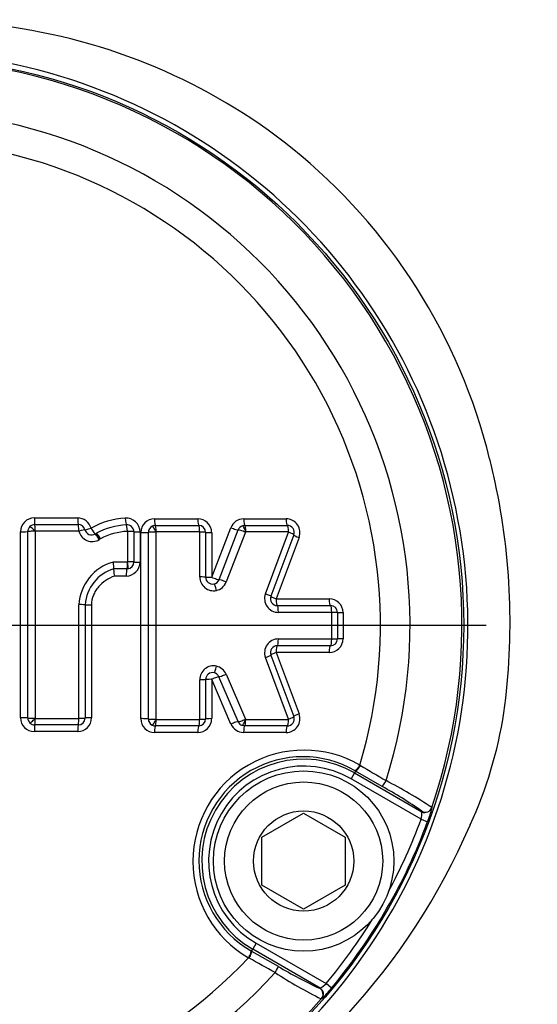
# Model space of a CAD drawing. Units: millimetres. Extents: x 0 to 594, y 0 to 420.
# Drawn here: x 129 to 136, y 328 to 342 of the extents above; entities that cross this region are included whole.
import ezdxf
from ezdxf.enums import TextEntityAlignment as Align
from ezdxf.lldxf.tags import DXFTag

# ---------------------------------------------------------------- set-up
doc = ezdxf.new("R2010")
doc.units = ezdxf.units.MM
for name, color, linetype in [('Default', 7, 'Continuous'), ('DV2_Default', 7, 'Continuous'), ('II1-04CAP-STD', 7, 'Continuous'), ('II1-04SHW-STD', 7, 'Continuous')]:
    doc.layers.add(name, color=color, linetype=linetype)
doc.styles.add('SEACAD_Arial', font='arial.ttf')
tags = doc.linetypes.add('CENTER2', pattern=[28.575, 19.05, -3.175, 3.175, -3.175]).pattern_tags.tags
tags[10:11] = [DXFTag(74, 4), DXFTag(75, 0), DXFTag(340, '0'), DXFTag(46, 0.0), DXFTag(50, 0.0), DXFTag(44, 0.0), DXFTag(45, 0.0)]
tags[8:9] = [DXFTag(74, 4), DXFTag(75, 0), DXFTag(340, '0'), DXFTag(46, 0.0), DXFTag(50, 0.0), DXFTag(44, 0.0), DXFTag(45, 0.0)]
tags[6:7] = [DXFTag(74, 4), DXFTag(75, 0), DXFTag(340, '0'), DXFTag(46, 0.0), DXFTag(50, 0.0), DXFTag(44, 0.0), DXFTag(45, 0.0)]
tags[4:5] = [DXFTag(74, 4), DXFTag(75, 0), DXFTag(340, '0'), DXFTag(46, 0.0), DXFTag(50, 0.0), DXFTag(44, 0.0), DXFTag(45, 0.0)]
doc.dimstyles.new('ISO-InstDr', dxfattribs={"dimtxt": 3.2, "dimasz": 4.48, "dimexe": 1.6, "dimexo": 1.6, "dimgap": 0.8, "dimtad": 1, "dimdec": 0, "dimlfac": 5, "dimzin": 0, "dimdsep": 46, "dimtxsty": 'SEACAD_Arial', "dimblk1": '_SE_FILLED', "dimblk2": '_SE_FILLED', "dimsah": 1, "dimcen": 1.6, "dimadec": 0, "dimazin": 0, "dimtfac": 0.5, "dimtofl": 0, "dimtmove": 0, "dimatfit": 3, "dimfxl": 1, "dimtzin": 0, "dimarcsym": 0})

# ---------------------------------------------------------------- blocks, each defined once
blk = doc.blocks.new('SE4')
at = {"layer": 'DV2_Default', "color": 7, "linetype": 'CENTER2'}
blk.add_line((128.374, 333.299), (135.295, 333.299), dxfattribs=at)
at = {"layer": 'II1-04CAP-STD', "color": 7, "linetype": 'Continuous'}
for p, q in [((128.782, 334.846), (129.406, 334.846)), ((130.514, 334.833), (131.138, 334.833)), ((131.8, 334.833), (132.411, 334.833)), ((128.583, 331.965), (128.583, 334.647)), ((128.688, 331.961), (128.688, 334.65)), ((128.788, 334.751), (129.414, 334.751)), ((128.792, 334.654), (128.792, 331.957)), ((129.421, 334.657), (128.794, 334.657)), ((130.127, 334.213), (130.127, 334.651)), ((130.216, 334.648), (130.216, 334.211)), ((130.305, 334.644), (130.305, 334.208)), ((130.315, 331.952), (130.315, 334.634)), ((130.425, 331.948), (130.425, 334.637)), ((130.526, 334.738), (131.151, 334.738)), ((130.533, 334.641), (130.533, 331.945)), ((131.164, 334.644), (130.536, 334.644)), ((131.166, 333.995), (131.166, 334.642)), ((131.251, 334.638), (131.251, 333.993)), ((131.338, 333.991), (131.614, 334.706)), ((131.338, 334.634), (131.338, 333.991)), ((131.444, 333.957), (131.721, 334.673)), ((131.826, 334.641), (131.548, 333.923)), ((131.815, 334.738), (132.428, 334.738)), ((131.83, 334.644), (131.829, 334.643)), ((132.445, 334.644), (131.83, 334.644)), ((132.113, 333.753), (132.446, 334.641)), ((129.661, 334.617), (129.676, 334.626)), ((129.735, 334.546), (129.722, 334.538)), ((132.522, 334.603), (132.19, 333.717)), ((132.598, 334.564), (132.267, 333.681)), ((129.919, 334.211), (130.125, 334.211)), ((130.125, 334.211), (130.126, 334.211)), ((130.116, 334.111), (129.927, 334.111)), ((130.129, 334.112), (130.116, 334.111)), ((130.106, 334.009), (129.936, 334.009)), ((132.267, 333.681), (133.032, 333.681)), ((129.423, 331.957), (129.423, 333.595)), ((129.514, 333.595), (129.514, 331.961)), ((129.605, 333.594), (129.605, 331.965)), ((132.283, 333.582), (133.05, 333.582)), ((133.069, 333.484), (132.299, 333.484)), ((133.071, 333.103), (133.071, 333.482)), ((133.15, 333.482), (133.15, 333.104)), ((133.231, 333.481), (133.231, 333.104)), ((132.299, 333.101), (133.069, 333.101)), ((133.05, 333.004), (132.283, 333.004)), ((132.446, 331.944), (132.113, 332.833)), ((132.19, 332.869), (132.522, 331.983)), ((132.267, 332.905), (132.598, 332.022)), ((133.032, 332.905), (132.267, 332.905)), ((131.166, 331.944), (131.166, 332.514)), ((131.251, 332.517), (131.251, 331.948)), ((131.338, 332.519), (131.338, 331.952)), ((131.614, 331.873), (131.338, 332.519)), ((131.72, 331.909), (131.442, 332.556)), ((131.545, 332.593), (131.824, 331.944)), ((128.794, 331.955), (129.421, 331.955)), ((130.536, 331.942), (131.164, 331.942)), ((131.827, 331.942), (132.445, 331.942)), ((129.414, 331.861), (128.788, 331.861)), ((131.151, 331.848), (130.526, 331.848)), ((131.813, 331.848), (131.779, 331.854)), ((132.428, 331.848), (131.813, 331.848)), ((129.406, 331.765), (128.782, 331.765)), ((131.138, 331.752), (130.514, 331.752)), ((132.411, 331.752), (131.798, 331.752)), ((133.473, 331.283), (133.482, 331.277)), ((133.397, 331.17), (133.347, 331.084)), ((134.357, 330.501), (133.347, 331.084)), ((133.412, 331.197), (133.397, 331.17)), ((133.397, 331.17), (134.369, 330.609)), ((133.412, 331.197), (133.404, 331.202)), ((133.795, 330.973), (133.412, 331.197)), ((134.511, 330.671), (134.513, 330.664)), ((132.063, 330.245), (132.663, 330.591)), ((132.663, 330.591), (133.263, 330.245)), ((134.369, 330.609), (134.366, 330.616)), ((134.357, 330.501), (134.45, 330.466)), ((132.063, 329.552), (132.063, 330.245)), ((133.263, 330.245), (133.263, 329.552)), ((132.663, 329.206), (132.063, 329.552)), ((133.263, 329.552), (132.663, 329.206)), ((131.979, 328.713), (131.929, 328.627)), ((131.979, 328.713), (132.988, 328.131)), ((131.905, 328.606), (131.913, 328.6)), ((131.913, 328.6), (131.929, 328.627)), ((131.913, 328.6), (132.298, 328.381)), ((132.9, 328.066), (131.929, 328.627)), ((131.878, 328.5), (131.869, 328.505)), ((133.065, 328.067), (132.988, 328.131)), ((132.893, 328.065), (132.9, 328.066)), ((132.926, 327.913), (132.918, 327.912))]:
    blk.add_line(p, q, dxfattribs=at)
for centre, radius in [((126.774, 333.299), 8.196), ((126.774, 333.299), 8.196), ((132.663, 329.899), 1.3), ((132.663, 329.899), 1.14), ((132.663, 329.899), 0.722)]:
    blk.add_circle(centre, radius, dxfattribs=at)
for centre, radius, start, end in [((126.774, 333.299), 8.171, 341.2407, 78.7593), ((126.774, 333.299), 7.423, 342.4327, 77.5673), ((126.774, 333.299), 6.996, 343.252, 76.748), ((128.782, 334.647), 0.199, 90, 180), ((129.406, 334.647), 0.199, 14.6321, 90), ((130.148, 333.745), 1.099, 92.9873, 119.9633), ((130.106, 334.644), 0.199, 0, 94.3956), ((130.514, 334.634), 0.199, 90, 180), ((131.138, 334.634), 0.199, 0, 90), ((131.8, 334.634), 0.199, 90, 158.8387), ((132.411, 334.634), 0.199, 339.444, 90), ((128.789, 334.65), 0.101, 134.4528, 179.8816), ((128.788, 334.65), 0.1, 90.0738, 134.3012), ((128.794, 334.654), 0.0026, 133.226, 177.982), ((128.794, 334.655), 0.00201, 90, 134.375), ((129.414, 334.651), 0.1, 14.6321, 90), ((129.421, 334.655), 0.00201, 14.6321, 90), ((129.616, 334.705), 0.199, 194.6321, 300.7296), ((129.607, 334.701), 0.1, 194.6321, 300.7296), ((130.164, 333.718), 1.03, 93.0957, 118.2275), ((130.167, 333.741), 0.913, 92.644, 118.258), ((130.116, 334.648), 0.1, 0, 94.3956), ((130.125, 334.651), 0.00201, 0, 94.3956), ((130.526, 334.637), 0.101, 115.9179, 179.8831), ((130.526, 334.638), 0.0997, 89.9651, 116.0524), ((130.536, 334.642), 0.00201, 90, 116.0176), ((131.151, 334.638), 0.1, 0, 90), ((131.164, 334.642), 0.00201, 0, 90), ((131.816, 334.636), 0.102, 109.7893, 158.5912), ((131.815, 334.638), 0.0994, 89.9404, 109.799), ((131.831, 334.639), 0.00521, 107.388, 152.9987), ((132.428, 334.638), 0.1, 339.444, 90), ((132.445, 334.642), 0.00201, 339.444, 90), ((129.608, 334.7), 0.0991, 300.7296, 302.5486), ((129.616, 334.704), 0.197, 300.7296, 302.5486), ((130.102, 333.557), 0.679, 105.617, 176.748), ((130.106, 334.208), 0.199, 270, 0), ((130.125, 334.213), 0.00201, 277.9322, 0), ((130.116, 334.211), 0.1, 277.9322, 0), ((130.09, 333.557), 0.577, 106.4027, 176.2672), ((131.365, 333.995), 0.199, 180, 281.628), ((131.351, 333.993), 0.1, 180, 281.628), ((132.299, 333.683), 0.199, 159.444, 270), ((132.283, 333.682), 0.1, 159.444, 270), ((133.032, 333.481), 0.199, 0, 90), ((133.05, 333.482), 0.1, 0, 90), ((133.069, 333.482), 0.00201, 0, 90), ((132.299, 332.903), 0.199, 90, 200.5555), ((133.032, 333.104), 0.199, 270, 0), ((133.05, 333.104), 0.1, 270, 0), ((133.069, 333.103), 0.00201, 270, 0), ((132.283, 332.904), 0.1, 90, 200.5555), ((131.365, 332.514), 0.199, 77.3147, 180), ((131.351, 332.517), 0.1, 77.3147, 180), ((128.782, 331.965), 0.199, 180, 270), ((128.789, 331.961), 0.101, 180.1025, 225.8055), ((128.794, 331.957), 0.00258, 181.8642, 227.1977), ((128.794, 331.957), 0.00201, 225.8671, 270), ((129.406, 331.965), 0.199, 270, 0), ((129.414, 331.961), 0.1, 270, 0), ((129.421, 331.957), 0.00201, 270, 0), ((130.514, 331.952), 0.199, 180, 270), ((130.526, 331.948), 0.101, 180.1165, 243.9294), ((130.536, 331.944), 0.00201, 243.8301, 270), ((131.138, 331.952), 0.199, 270, 0), ((131.151, 331.948), 0.1, 270, 0), ((131.164, 331.944), 0.00201, 270, 0), ((131.828, 331.947), 0.00522, 207.9129, 252.5821), ((131.827, 331.944), 0.00201, 250.1293, 270), ((132.411, 331.952), 0.199, 270, 20.5555), ((132.428, 331.948), 0.1, 270, 20.5555), ((132.445, 331.944), 0.00201, 270, 20.5555), ((128.788, 331.961), 0.1, 225.9375, 269.9297), ((130.526, 331.947), 0.0997, 243.7958, 270.0343), ((131.798, 331.952), 0.199, 203.198, 270), ((131.813, 331.949), 0.102, 203.3773, 250.1271), ((132.67, 329.894), 1.604, 59.9746, 240.0254), ((132.653, 329.904), 1.499, 59.9472, 240.0528), ((132.663, 329.899), 1.468, 60, 240), ((132.663, 329.899), 1.369, 60, 240), ((170.784, 393.653), 72.678, 239.11989, 239.45846), ((131.258, 326.278), 5.337, 54.3793, 61.6147), ((130.838, 325.169), 6.615, 56.2772, 62.9046), ((133.279, 330.948), 1.267, 337.6473, 347.0284), ((133.939, 330.602), 0.43, 346.3721, 0.9636), ((126.774, 333.299), 8.182, 320.2518, 339.7482), ((126.774, 333.299), 8.082, 331.644, 339.7482), ((126.774, 333.299), 8.082, 320.2518, 328.356), ((126.774, 333.299), 6.996, 223.252, 316.748), ((96.51, 265.008), 72.678, 60.54154, 60.88011), ((126.774, 333.299), 7.423, 222.4327, 317.5673), ((135.844, 333.84), 6.611, 237.0931, 243.7251), ((135.094, 332.922), 5.333, 238.3827, 245.6233), ((132.692, 328.442), 0.43, 299.0409, 313.6235), ((131.827, 329.055), 1.585, 313.9143, 321.4099), ((126.774, 333.299), 8.171, 221.2407, 318.7593)]:
    blk.add_arc(centre, radius, start, end, dxfattribs=at)
for centre, major_axis, ratio, start_param, end_param in [((128.788, 334.851), (0, 0.1), 0.059691, 1.616759, 3.141593), ((129.414, 334.851), (0, -0.1), 0.078234, 4.758352, 6.283185), ((130.1, 334.847), (0.0077, -0.0997), 0.101773, 4.750554, 6.283185), ((130.526, 334.838), (0, 0.1), 0.11118, 1.616377, 3.141593), ((131.151, 334.838), (0, 0.1), 0.129723, 1.616377, 3.141593), ((131.815, 334.838), (0, 0.1), 0.149399, 1.616377, 3.141593), ((132.428, 334.838), (0, 0.1), 0.167562, 1.616377, 3.141593), ((128.588, 334.651), (-0.1, 0), 0.040084, 1.517063, 3.09503), ((128.786, 334.65), (-0.098, 0), 0.040084, 4.652795, 6.236623), ((128.787, 334.652), (-0.0685, 0.07), 0.070615, 4.699357, 6.283185), ((128.788, 334.653), (0, 0.098), 0.059672, 4.752482, 6.283185), ((129.414, 334.653), (0, -0.098), 0.07821, 1.61089, 3.141593), ((129.416, 334.651), (-0.0948, -0.0248), 0.019055, 3.141593, 4.626501), ((129.607, 334.701), (-0.0968, -0.0253), 0.019066, 0, 1.479019), ((129.607, 334.701), (0.0538, -0.0843), 0.09305, 4.70226, 6.280227), ((130.115, 334.65), (0.0075, -0.0977), 0.101746, 1.603094, 3.141593), ((130.118, 334.648), (-0.098, 0), 0.040129, 3.141593, 4.613244), ((130.316, 334.648), (-0.1, 0), 0.040156, 0, 1.465753), ((130.326, 334.638), (-0.1, 0), 0.039865, 1.465458, 3.043425), ((130.523, 334.637), (-0.098, 0), 0.039865, 4.601189, 6.185017), ((130.525, 334.64), (-0.043, 0.0881), 0.117202, 4.699357, 6.283185), ((130.526, 334.64), (0, 0.098), 0.111146, 4.752101, 6.283185), ((131.151, 334.64), (0, 0.098), 0.129683, 4.752101, 6.283185), ((131.153, 334.638), (0.098, 0), 0.039979, 0, 1.440791), ((131.351, 334.638), (0.1, 0), 0.040013, 3.141593, 4.576462), ((131.629, 334.71), (-0.0933, 0.0361), 0.091497, 1.451566, 3.029533), ((131.811, 334.637), (-0.0914, 0.0354), 0.091497, 4.587298, 6.171126), ((131.815, 334.64), (-0.0331, 0.0922), 0.153868, 4.699357, 6.283185), ((131.815, 334.64), (0, 0.098), 0.149353, 4.752101, 6.283185), ((132.428, 334.64), (0, 0.098), 0.16751, 4.752101, 6.283185), ((132.43, 334.637), (0.0918, -0.0344), 0.096882, 0, 1.427445), ((129.708, 334.531), (0.0501, -0.0842), 0.093322, 1.557765, 3.141593), ((129.714, 334.534), (0.0527, -0.0826), 0.09305, 1.554806, 3.138634), ((129.726, 334.542), (0.0501, -0.0842), 0.093944, 1.557765, 3.141593), ((132.615, 334.567), (0.0936, -0.0351), 0.096973, 3.141593, 4.563104), ((130.115, 334.209), (0, 0.098), 0.098951, 3.155505, 4.739333), ((130.116, 334.209), (-0.0135, 0.0971), 0.101712, 3.141593, 4.725421), ((130.118, 334.211), (-0.098, 0), 0.027134, 3.141593, 4.613244), ((130.316, 334.211), (-0.1, 0), 0.027152, 0, 1.465753), ((130.116, 334.011), (0, 0.1), 0.098951, 0.013912, 1.591879), ((131.153, 333.993), (0.098, 0), 0.020738, 0, 1.440791), ((131.351, 333.993), (0.1, 0), 0.020756, 3.141593, 4.576462), ((131.351, 333.993), (-0.0933, 0.0361), 0.068582, 1.451566, 3.029533), ((131.351, 333.993), (0.015, -0.0989), 0.990563, 0.051847, 1.046759), ((131.365, 333.995), (0.03, -0.196), 0.990563, 0.051847, 1.046759), ((131.534, 333.921), (-0.0914, 0.0354), 0.068582, 4.587298, 6.171126), ((131.391, 333.799), (-0.0198, 0.096), 0.136876, 4.699357, 6.283185), ((132.098, 333.751), (0.0918, -0.0344), 0.068588, 0, 1.427445), ((132.283, 333.682), (0.0936, -0.0351), 0.068652, 3.141593, 4.563104), ((132.283, 333.682), (0, -0.1), 0.163109, 4.723732, 6.283185), ((133.05, 333.682), (0, -0.1), 0.185823, 4.723732, 6.283185), ((129.416, 333.595), (0.098, 0), 0.00879, 0, 1.49251), ((129.614, 333.595), (0.1, 0), 0.008795, 3.141593, 4.628217), ((132.283, 333.484), (0, 0.098), 0.163091, 4.71787, 6.283185), ((133.05, 333.484), (0, 0.098), 0.185803, 4.71787, 6.283185), ((133.052, 333.482), (-0.098, 0), 0.005518, 3.141593, 4.525443), ((133.25, 333.482), (-0.1, 0), 0.005525, 0, 1.37787), ((132.283, 333.102), (0, 0.098), 0.163092, 3.141593, 4.706562), ((133.05, 333.102), (0, 0.098), 0.185803, 3.141593, 4.706562), ((133.052, 333.104), (-0.098, 0), 0.00587, 1.757742, 3.141593), ((133.25, 333.104), (-0.1, 0), 0.005877, 4.905315, 6.283185), ((132.283, 332.904), (0, 0.1), 0.16311, 0, 1.559107), ((133.05, 332.904), (0, 0.1), 0.185823, 0, 1.559107), ((132.098, 332.834), (-0.0918, -0.0344), 0.068913, 1.714026, 3.141593), ((132.283, 332.904), (-0.0936, -0.0351), 0.068977, 4.861552, 6.283185), ((131.395, 332.71), (0.0215, 0.0956), 0.137289, 3.141593, 4.725421), ((131.365, 332.514), (0.033, 0.196), 0.990506, 5.290847, 6.231497), ((131.153, 332.517), (-0.098, 0), 0.023348, 1.700802, 3.141593), ((131.351, 332.517), (-0.1, 0), 0.023367, 4.848316, 6.283185), ((131.351, 332.517), (0.0919, 0.0394), 0.075161, 0.108521, 1.686488), ((131.351, 332.516), (0.0168, 0.0986), 0.990506, 5.290847, 6.231497), ((131.532, 332.596), (0.0901, 0.0386), 0.075161, 3.250113, 4.833941), ((128.588, 331.961), (-0.1, 0), 0.039667, 3.188155, 4.766122), ((128.786, 331.961), (-0.098, 0), 0.039667, 0.046562, 1.63039), ((128.787, 331.959), (-0.0682, -0.0703), 0.07038, 0, 1.583828), ((128.788, 331.959), (0, -0.098), 0.059671, 0, 1.531119), ((129.414, 331.959), (0, -0.098), 0.078209, 0, 1.531119), ((129.416, 331.961), (0.098, 0), 0.039729, 4.790675, 6.283185), ((129.614, 331.961), (0.1, 0), 0.039751, 1.654968, 3.141593), ((130.326, 331.948), (-0.1, 0), 0.040215, 3.239761, 4.817728), ((130.523, 331.948), (-0.098, 0), 0.040215, 0.098168, 1.681996), ((130.525, 331.946), (0.0432, 0.088), 0.11732, 3.141593, 4.725421), ((130.526, 331.946), (0, 0.098), 0.111147, 3.141593, 4.67233), ((131.151, 331.946), (0, 0.098), 0.129685, 3.141593, 4.67233), ((131.153, 331.948), (-0.098, 0), 0.04033, 1.700802, 3.141593), ((131.351, 331.948), (-0.1, 0), 0.040364, 4.848316, 6.283185), ((131.809, 331.948), (0.0901, 0.0386), 0.09616, 3.250113, 4.833941), ((131.812, 331.946), (0.0333, 0.0922), 0.153884, 3.141593, 4.725421), ((131.813, 331.946), (0, 0.098), 0.149279, 3.141593, 4.67233), ((132.428, 331.946), (0, 0.098), 0.167513, 3.141593, 4.67233), ((132.43, 331.948), (-0.0918, -0.0344), 0.097208, 1.714026, 3.141593), ((132.615, 332.018), (-0.0936, -0.0351), 0.097298, 4.861552, 6.283185), ((128.788, 331.761), (0, -0.1), 0.05969, 3.141593, 4.666843), ((129.414, 331.761), (0, -0.1), 0.078233, 3.141593, 4.666843), ((130.526, 331.748), (0, -0.1), 0.111182, 3.141593, 4.66646), ((131.151, 331.748), (0, -0.1), 0.129725, 3.141593, 4.66646), ((131.629, 331.869), (0.0919, 0.0394), 0.09616, 0.108521, 1.686488), ((131.813, 331.748), (0, 0.1), 0.149325, 0, 1.524868), ((132.428, 331.748), (0, 0.1), 0.167565, 0, 1.524868), ((133.453, 331.289), (-0.05, -0.0866), 0.202393, 0.035645, 1.618522), ((133.462, 331.283), (-0.0506, -0.0862), 0.198793, 0.035618, 1.618989), ((133.845, 331.06), (-0.0502, -0.0865), 0.06359, 0.034977, 1.584963), ((134.416, 330.703), (-0.0936, -0.0352), 0.998489, 0.688047, 2.453546), ((134.419, 330.696), (-0.0936, -0.0352), 0.99849, 0.688413, 1.112433), ((131.854, 328.519), (-0.05, -0.0866), 0.202393, 1.523071, 3.105948), ((131.863, 328.514), (-0.0494, -0.087), 0.198793, 1.522604, 3.105975), ((132.248, 328.294), (-0.0498, -0.0867), 0.06359, 1.55663, 3.106615), ((132.843, 327.978), (0.0163, -0.0987), 0.998489, 0.688047, 2.453546), ((132.85, 327.979), (0.0163, -0.0987), 0.99849, 0.688413, 2.453179)]:
    blk.add_ellipse(centre, major_axis=major_axis, ratio=ratio, start_param=start_param, end_param=end_param, dxfattribs=at)
for points, knots in [([(129.927, 334.111), (129.929, 334.112), (129.93, 334.123), (129.927, 334.16), (129.923, 334.186), (129.919, 334.211)], [0, 0, 0, 0, 0.5, 0.5, 1, 1, 1, 1]), ([(129.927, 334.111), (129.924, 334.11), (129.924, 334.098), (129.927, 334.06), (129.931, 334.034), (129.936, 334.009)], [0, 0, 0, 0, 0.5, 0.5, 1, 1, 1, 1]), ([(129.936, 334.009), (129.892, 333.991), (129.85, 333.97), (129.772, 333.917), (129.737, 333.886), (129.691, 333.833), (129.677, 333.814), (129.652, 333.774), (129.641, 333.753), (129.615, 333.688), (129.605, 333.641), (129.605, 333.594)], [0, 0, 0, 0, 0.25, 0.25, 0.5, 0.5, 0.625, 0.625, 0.75, 0.75, 1, 1, 1, 1])]:
    blk.add_open_spline(points, degree=3, knots=knots, dxfattribs=at)
at = {"layer": 'II1-04SHW-STD', "color": 7, "linetype": 'Continuous'}
for centre, radius, start, end in [((127.246, 333.572), 8.437, 51.5024, 82.6989), ((126.756, 333.294), 8.275, 225.1808, 151.5461), ((127.295, 333.722), 8.288, 13.7926, 51.1204), ((128.605, 333.95), 6.963, 11.703, 14.5425), ((126.009, 333.34), 9.629, 352.2305, 12.1247), ((129.441, 332.991), 6.183, 335.421, 351.1339), ((126.065, 334.308), 9.802, 298.1658, 336.5568), ((135.109, 330.393), 0.0524, 150.4707, 163.4372)]:
    blk.add_arc(centre, radius, start, end, dxfattribs=at)
for points, knots in [([(133.131, 323.598), (133.562, 323.884), (133.994, 324.17), (134.856, 324.743), (136.15, 325.601), (137.444, 326.459), (140.031, 328.175), (141.756, 329.319), (143.481, 330.463)], [0, 0, 0, 0, 0.125, 0.125, 0.25, 0.5, 0.5, 1, 1, 1, 1]), ([(143.588, 330.303), (141.863, 329.159), (140.138, 328.014), (137.55, 326.298), (136.688, 325.726), (135.394, 324.868), (134.963, 324.582), (134.1, 324.01), (133.669, 323.723), (133.237, 323.438)], [0, 0, 0, 0, 0.5, 0.5, 0.75, 0.75, 0.875, 0.875, 1, 1, 1, 1]), ([(133.481, 323.089), (133.536, 323.126), (133.592, 323.163), (133.648, 323.199), (133.87, 323.347), (134.092, 323.494), (134.314, 323.642), (135.203, 324.231), (136.092, 324.821), (136.981, 325.41), (137.87, 326), (138.759, 326.59), (139.648, 327.179), (141.033, 328.098), (142.419, 329.017), (143.805, 329.937), (143.805, 329.937), (143.805, 329.937), (143.805, 329.937)], [0, 0, 0, 0, 0.016144, 0.016144, 0.016144, 0.080721, 0.080721, 0.080721, 0.339028, 0.339028, 0.339028, 0.597336, 0.597336, 0.597336, 0.999999, 0.999999, 0.999999, 1, 1, 1, 1])]:
    blk.add_open_spline(points, degree=3, knots=knots, dxfattribs=at)
blk = doc.blocks.new('DMBLK117')
at = {"layer": 'Default', "linetype": 'Continuous'}
for points in [[(131.254, 399.256), (126.774, 398.509), (131.254, 397.762)], [(201.494, 399.256), (201.494, 397.762), (205.974, 398.509)]]:
    blk.add_hatch(color=7, dxfattribs=at).paths.add_polyline_path(points)
at = {"layer": 'Default', "color": 7, "linetype": 'Continuous'}
for p, q in [((126.774, 343.419), (126.774, 400.109)), ((205.974, 326.709), (205.974, 400.109)), ((126.774, 398.509), (205.974, 398.509))]:
    blk.add_line(p, q, dxfattribs=at)
at = {"layer": 'Default', "color": 7, "linetype": 'Continuous', "style": 'SEACAD_Arial'}
for s, p in [('396', (159.939, 406.349)), ('(', (156.878, 402.509)), (')', (174.409, 402.509)), ('15.59"', (159.939, 402.509))]:
    blk.add_text(s, height=3.2, dxfattribs=at).set_placement(p, align=Align.TOP_LEFT)
blk = doc.blocks.new('_SE_FILLED')
at = {"color": 0}
blk.add_line((0, 0), (-1, 0), dxfattribs=at)
blk.add_solid([(0, 0), (-1, -0.1665), (-1, 0.1665), (0, 0)], dxfattribs=at)
blk = doc.blocks.new('DMBLK118')
at = {"layer": 'Default', "linetype": 'Continuous'}
for points in [[(131.254, 389.656), (126.774, 388.909), (131.254, 388.162)], [(191.346, 389.656), (191.346, 388.162), (195.826, 388.909)]]:
    blk.add_hatch(color=7, dxfattribs=at).paths.add_polyline_path(points)
at = {"layer": 'Default', "color": 7, "linetype": 'Continuous'}
for p, q in [((126.774, 343.419), (126.774, 390.509)), ((195.826, 326.699), (195.826, 390.509)), ((126.774, 388.909), (195.826, 388.909))]:
    blk.add_line(p, q, dxfattribs=at)
at = {"layer": 'Default', "color": 7, "linetype": 'Continuous', "style": 'SEACAD_Arial'}
for s, p in [('345', (154.865, 396.749)), ('(', (151.804, 392.909)), (')', (169.335, 392.909)), ('13.59"', (154.865, 392.909))]:
    blk.add_text(s, height=3.2, dxfattribs=at).set_placement(p, align=Align.TOP_LEFT)
blk = doc.blocks.new('DMBLK122')
at = {"layer": 'Default', "linetype": 'Continuous'}
for points in [[(264.775, 337.779), (263.282, 337.779), (264.028, 333.299)], [(264.775, 320.619), (264.028, 325.099), (263.282, 320.619)]]:
    blk.add_hatch(color=7, dxfattribs=at).paths.add_polyline_path(points)
at = {"layer": 'Default', "color": 7, "linetype": 'Continuous'}
for p, q in [((264.028, 333.299), (264.028, 342.259)), ((136.895, 333.299), (265.628, 333.299)), ((210.06, 325.099), (265.628, 325.099)), ((264.028, 303.736), (264.028, 325.099))]:
    blk.add_line(p, q, dxfattribs=at)
at = {"layer": 'Default', "color": 7, "linetype": 'Continuous', "style": 'SEACAD_Arial'}
for s, p in [(')', (260.028, 319.882)), ('1.61"', (260.028, 307.917)), ('41', (256.188, 307.917)), ('(', (260.028, 304.856))]:
    blk.add_text(s, height=3.2, rotation=90, dxfattribs=at).set_placement(p, align=Align.TOP_LEFT)
blk = doc.blocks.new('DMBLK123')
at = {"layer": 'Default', "linetype": 'Continuous'}
for points in [[(264.775, 358.339), (264.028, 362.819), (263.282, 358.339)], [(264.775, 337.779), (263.282, 337.779), (264.028, 333.299)]]:
    blk.add_hatch(color=7, dxfattribs=at).paths.add_polyline_path(points)
at = {"layer": 'Default', "color": 7, "linetype": 'Continuous'}
for p, q in [((162.457, 362.819), (265.628, 362.819)), ((264.028, 333.299), (264.028, 362.819)), ((136.895, 333.299), (265.628, 333.299))]:
    blk.add_line(p, q, dxfattribs=at)
at = {"layer": 'Default', "color": 7, "linetype": 'Continuous', "style": 'SEACAD_Arial'}
for s, p in [(')', (260.028, 354.841)), ('5.81"', (260.028, 342.876)), ('148', (256.188, 342.876)), ('(', (260.028, 339.815))]:
    blk.add_text(s, height=3.2, rotation=90, dxfattribs=at).set_placement(p, align=Align.TOP_LEFT)

msp = doc.modelspace()

# ---------------------------------------------------------------- block references
at = {"layer": 'Default'}
msp.add_blockref('SE4', (0, 0), dxfattribs=at)

# ---------------------------------------------------------------- dimensions: what is measured, and where the dimension line sits
at = {"layer": 'Default', "color": 7, "linetype": 'Continuous'}
for base, p2, picture, middle in [((205.974, 398.509), (205.974, 325.109), 'DMBLK117', (166.374, 398.509)), ((195.826, 388.909), (195.826, 325.099), 'DMBLK118', (161.3, 388.909))]:
    dim = msp.add_linear_dim(base=base, p1=(126.774, 333.299), p2=p2, text='\\A1;<>', dimstyle='ISO-InstDr', override={"dimpost": '\\X'}, dxfattribs=at)
    dim.commit()
    dim.dimension.update_dxf_attribs({"geometry": picture, "text_midpoint": middle, "dimtype": 160})
for base, p1, p2, picture, middle in [((264.028, 362.819), (126.774, 333.299), (160.857, 362.819), 'DMBLK123', (264.028, 348.059)), ((264.028, 333.299), (208.46, 325.099), (126.774, 333.299), 'DMBLK122', (264.028, 322.463))]:
    dim = msp.add_linear_dim(base=base, p1=p1, p2=p2, angle=90, text='\\A1;<>', dimstyle='ISO-InstDr', override={"dimpost": '\\X'}, dxfattribs=at)
    dim.commit()
    dim.dimension.update_dxf_attribs({"geometry": picture, "text_midpoint": middle, "dimtype": 160})

doc.saveas('drawing.dxf')
